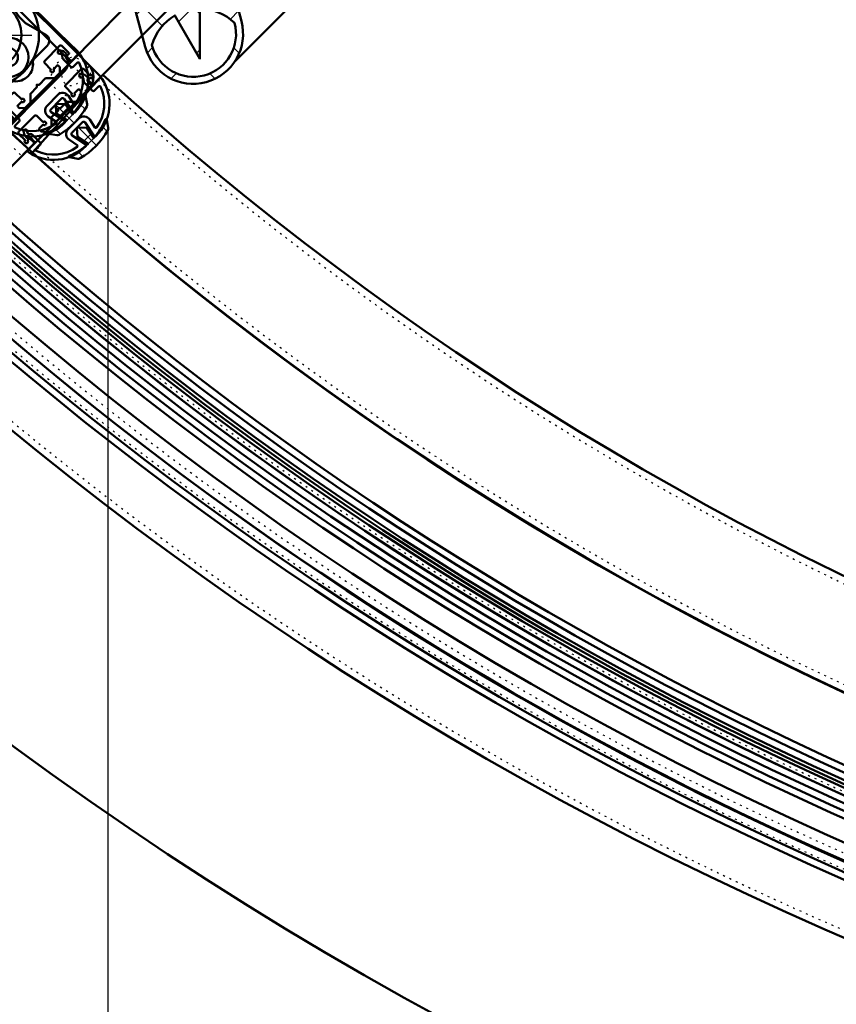
# Model space of a CAD drawing. Extents: x 6761 to 10961, y -1082 to 1888.
# Drawn here: x 8114 to 8348, y -395 to -113 of the extents above; entities that cross this region are included whole.
import ezdxf

# ---------------------------------------------------------------- set-up
doc = ezdxf.new("R2010")
doc.units = 0
doc.header["$MEASUREMENT"] = 0
doc.linetypes.add('DOT', pattern=[2, 0.5, -1.5])
doc.linetypes.add('STRICHPUNKT2', pattern=[18.5, 10, -4, 0.5, -4])
doc.layers.get('0').update_dxf_attribs({"linetype": 'CONTINUOUS'})
for name, color, linetype in [('3', 7, 'CONTINUOUS'), ('APPLE', 7, 'CONTINUOUS'), ('DIM49', 4, 'CONTINUOUS'), ('HATCH', 3, 'CONTINUOUS'), ('LC-000', 7, 'CONTINUOUS'), ('LE_RED', 1, 'CONTINUOUS')]:
    doc.layers.add(name, color=color, linetype=linetype)
doc.layers.add('LE_NORM', color=7, linetype='CONTINUOUS', lineweight=50)

# ---------------------------------------------------------------- blocks, each defined once
blk = doc.blocks.new('A-7028340_00002', base_point=(7748.2724065, 537.80068168))
at = {"layer": 'LC-000', "color": 1, "linetype": 'DOT'}
for radius, start, end in [(992, -179.711209566, -0.288790434), (976, -179.706475255, -0.293524745)]:
    blk.add_arc((8742.2724065, 537.80068168), radius, start, end, dxfattribs=at)
at = {"layer": 'LE_NORM'}
blk.add_lwpolyline([(7748.2724065, 537.80068168, 1), (9736.2724065, 537.80068168), (9716.2724065, 537.80068168, -1), (7768.2724065, 537.80068168), (7748.2724065, 537.80068168)], format="xyb", dxfattribs=at)
blk = doc.blocks.new('A-7033610_00003', base_point=(7788.27240788, 537.85213955))
at = {"layer": 'LC-000', "color": 1, "linetype": 'DOT'}
for radius in [972, 956]:
    blk.add_arc((8742.2724065, 537.80068168), radius, 179.996909519, 0.003090481, dxfattribs=at)
at = {"layer": 'LE_NORM'}
blk.add_lwpolyline([(7788.27240788, 537.85213955, 1.000053941), (9696.27240511, 537.85213955), (9716.27240508, 537.85321833, -1.000053941), (7768.27240791, 537.85321833), (7788.27240788, 537.85213955)], format="xyb", dxfattribs=at)
blk = doc.blocks.new('KHDLOCH_00005', base_point=(8091.46301505, -117.61014073))
at = {"layer": 'LC-000', "color": 1, "linetype": 'STRICHPUNKT2'}
for p, q in [((8104.46301505, -130.61014073), (8104.46301505, -104.61014073)), ((8091.46301505, -117.61014073), (8117.46301505, -117.61014073))]:
    blk.add_line(p, q, dxfattribs=at)
at = {"layer": 'LE_NORM', "color": 5}
blk.add_circle((8104.46301505, -117.61014073), 10, dxfattribs=at)
at = {"layer": 'LE_NORM'}
blk.add_point((8104.46301505, -117.61014073), dxfattribs=at)
blk = doc.blocks.new('A-7145100_00006', base_point=(8104.46301505, -114.31014073))
at = {"layer": 'APPLE', "color": 1, "linetype": 'DOT'}
blk.add_circle((8104.46301505, -117.61014073), 3.3, dxfattribs=at)
at = {"layer": 'LE_NORM'}
for radius in [15, 6.8]:
    blk.add_circle((8104.46301505, -117.61014073), radius, dxfattribs=at)
blk = doc.blocks.new('A-7141230_00007', base_point=(8092.28934833, -154.80130904))
at = {"layer": 'LE_NORM'}
blk.add_lwpolyline([(8092.28934833, -154.80130904), (8067.40806474, -130.18534177, -0.414212855), (8067.37000147, -123.11423294), (8118.35972593, -71.57492998, -1), (8150.34963278, -103.22371919), (8099.35991679, -154.76301359, -0.414180787), (8092.28934833, -154.80130904)], format="xyb", dxfattribs=at)
at = {"layer": 'LE_NORM', "color": 1}
for points in [[(8102.33035999, -115.50021598, -2.414239127), (8102.35312239, -119.7428538, 1), (8106.57293979, -115.47748567, 0.414213562), (8102.33035999, -115.50021598)], [(8106.57297187, -115.47754369, -1), (8102.3530903, -119.74279578, 1), (8106.57293979, -115.47748567, 0.414209176), (8102.33039208, -115.500274, -0.414213562), (8106.57297187, -115.47754369)]]:
    blk.add_lwpolyline(points, format="xyb", dxfattribs=at)
at = {"layer": 'LE_NORM'}
for centre, radius in [((8098.06428558, -111.27961912), 5.6), ((8098.06431767, -111.27967713), 2.6), ((8104.46301505, -117.61014073), 2.3865), ((8110.86174451, -123.94066234), 5.6), ((8110.86177659, -123.94072035), 2.6)]:
    blk.add_circle(centre, radius, dxfattribs=at)
blk = doc.blocks.new('A-7117600_00008', base_point=(8072.57212553, -104.3463369))
at = {"layer": 'LE_NORM'}
for points in [[(8072.57212553, -104.3463369), (8074.95359711, -106.70241302, -0.414214329), (8074.95473379, -106.91454228), (8074.70857667, -107.16335297), (8076.36960918, -108.11051483, -0.065542664), (8076.40080181, -108.13418592), (8078.93456308, -110.64092824), (8085.36808999, -117.00585171, 0.414213477), (8086.07518651, -117.00206163), (8090.11919812, -112.91446116, 0.414213563), (8090.11540723, -112.20736454, -0.414212899), (8090.11161687, -111.50026872), (8098.19964052, -103.32506951, -0.414213849), (8098.90673749, -103.32127948, 0.414213655), (8099.61383422, -103.31748842), (8103.65784561, -99.22988893, 0.414213464), (8103.65405553, -98.52279242), (8097.22052858, -92.15787004), (8094.68676682, -89.65112691, -0.065544494), (8094.66276258, -89.62018855), (8093.69784812, -87.96940692), (8093.45169139, -88.21821733, -0.414214328), (8093.23956212, -88.21935401), (8090.85809142, -85.86327783, -0.414213706), (8090.85430127, -85.15618103), (8091.55760788, -84.44529455, -0.414212896), (8092.2647037, -84.44150419), (8125.08421815, -116.91104895), (8130.65259541, -122.42004796, -0.414213705), (8130.65638556, -123.12714476), (8129.07394594, -124.72664016, -0.414212898), (8128.36685012, -124.73043052), (8127.65596266, -124.0271237, -0.41421288), (8127.65217229, -123.32002788), (8128.03899159, -122.92903996, 0.41421496), (8128.0374751, -122.64620064), (8126.04699159, -120.67694301, 0.414213444), (8125.33989508, -120.68073309), (8121.12005738, -124.94605484, 0.41421347), (8121.12384746, -125.65315135), (8122.90106422, -127.41141734, 2.414212734), (8123.60816101, -127.40762719), (8124.69828619, -126.30575239, -0.414212167), (8124.98112424, -126.30423659), (8125.40765621, -126.72621979), (8125.41675331, -128.4232521), (8123.90464462, -129.95165828), (8121.35909616, -129.96530393), (8119.5305005, -131.81360944), (8118.82340381, -131.81739941), (8118.82719379, -132.52449609), (8116.99859693, -134.37280236), (8117.01224183, -136.91834963), (8115.50013389, -138.44675699), (8113.8031018, -138.45585312), (8113.37656944, -138.03386924, -0.414212088), (8113.37505365, -137.7510312), (8114.46517833, -136.64915689, 2.414212727), (8114.46138818, -135.94206009), (8112.68417115, -134.18379417, 0.414214278), (8111.97707366, -134.18758403), (8107.75723597, -138.45290578, 0.414213471), (8107.76102605, -139.16000229), (8109.75150976, -141.12926034, 0.414212995), (8110.0343481, -141.12774364), (8110.42116676, -140.73675627, -0.414213564), (8111.12826339, -140.73296601), (8111.83915026, -141.43627175, -0.414213579), (8111.84294052, -142.14336837), (8110.26050078, -143.74286395, -0.414213706), (8109.55340399, -143.7466541), (8071.16551325, -105.76811054, -0.414213705), (8071.1617231, -105.06101374), (8071.86502873, -104.35012704, -0.414213566), (8072.57212553, -104.3463369)], [(8092.25564892, -115.73147776, -0.414213394), (8093.66984176, -115.72389628), (8095.09161542, -117.13050993, 0.414213562), (8096.50580866, -117.12292879), (8099.17843047, -114.42150124, 0.41421279), (8099.1761559, -113.99724383), (8099.16311311, -113.98433905, 0.275520151), (8098.86479558, -113.91059619, -3.954236987), (8100.70366678, -112.05190524, 0.275520019), (8100.78060406, -112.3494148), (8100.79364706, -112.3623186, 0.414212752), (8101.21790447, -112.36004403), (8103.89052571, -109.65861669, 0.414213473), (8103.88294555, -108.24442367), (8102.46117139, -106.83781121, -0.414213706), (8102.4535911, -105.42361762), (8104.50863292, -103.34642588, -0.466307703), (8107.56253842, -103.5971205), (8113.75724203, -112.34391089, 0.043660949), (8113.98276114, -112.60976637), (8115.40453537, -114.01637926, 0.065543378), (8115.82044633, -114.33199099), (8121.40957891, -117.51905603, -0.493145346), (8121.840651, -120.66305464), (8118.03699326, -124.50771031, 0.224917541), (8117.75337771, -125.31573028, -0.473803515), (8112.31063659, -130.81713497, 0.224917328), (8111.50570417, -131.10939613), (8107.70204567, -134.95405249, -0.493145569), (8104.55360576, -134.55670881), (8101.30680738, -129.00206365, 0.065543458), (8100.98675416, -128.58955997), (8099.56498094, -127.18294732, 0.043660996), (8099.29672248, -126.96029137), (8090.48402592, -120.85971088, -0.466307587), (8090.2006071, -117.80866887), (8092.25564892, -115.73147776)]]:
    blk.add_lwpolyline(points, format="xyb", dxfattribs=at)
for centre, start, end in [((8123.97500424, -129.87912338), 45.284949, 45.301408), ((8116.94214965, -136.98778125), -134.687168, -134.670709)]:
    blk.add_arc(centre, 8.5, start, end, dxfattribs=at)
blk = doc.blocks.new('AUSN_00010', base_point=(8080.32353204, -105.67874065))
at = {"layer": 'LE_NORM'}
blk.add_lwpolyline([(8080.32353204, -105.67874065), (8083.49232753, -102.47770428, 0.414213562), (8083.48516958, -101.06350883), (8082.41915382, -100.00823, 0.414213562), (8081.00495838, -100.01538795), (8077.83616289, -103.21642433, 0.414213562), (8077.84332084, -104.63061977), (8078.90933659, -105.6858986, 0.414213559), (8080.32353204, -105.67874065)], format="xyb", dxfattribs=at)
blk = doc.blocks.new('AUSN_00011', base_point=(8082.81090048, -108.14105628))
at = {"layer": 'LE_NORM'}
blk.add_lwpolyline([(8082.81090048, -108.14105628), (8085.97969597, -104.9400199, -0.414213567), (8087.39389142, -104.93286196), (8088.45990646, -105.98814008, -0.414213566), (8088.46706441, -107.40233553), (8085.29826892, -110.6033719, -0.414213562), (8083.88407348, -110.61052985), (8082.81805843, -109.55525173, -0.414213562), (8082.81090048, -108.14105628)], format="xyb", dxfattribs=at)
blk = doc.blocks.new('A-7115530_00009', base_point=(8090.94543674, -89.37726589))
at = {"layer": 'LE_NORM', "color": 5}
blk.add_line((8098.86785549, -97.06461213), (8091.73187641, -104.07016726), dxfattribs=at)
at = {"layer": 'LE_NORM'}
blk.add_lwpolyline([(8090.94543674, -89.37726589, 0.027092898), (8091.03530117, -88.51560243, -1), (8091.23259019, -88.49797601, 0.141560565), (8091.9091198, -89.70970323), (8092.99667262, -90.78630219, -0.196261588), (8093.58940217, -92.17712439, 1), (8093.78814326, -92.19134096, 0.027092902), (8093.87800796, -91.32967743, -1), (8094.07529676, -91.31205164, 0.13005984), (8094.68260668, -92.4552555), (8099.73438948, -97.45615666, -2.8058837), (8099.80114104, -98.08507974), (8098.67551104, -99.22216245, 1), (8097.97199229, -99.93283915), (8095.15791729, -102.77554594, 1), (8094.45439854, -103.48622264), (8092.76595354, -105.19184671, -0.904069568), (8091.99210422, -104.56650258), (8087.36487972, -99.98588355, 0.141560537), (8086.14636636, -99.32165494, -1), (8086.16199447, -99.12419666, 0.027092903), (8087.0227043, -99.02561504, 1), (8087.00647663, -98.82702767, -0.19626157), (8085.60972574, -98.24840752), (8084.52217293, -97.17180855, 0.141560565), (8083.30365946, -96.5075796, -1), (8083.31928787, -96.31012226, 0.027092897), (8084.17999751, -96.21154004, 1), (8084.16376984, -96.01295267, -0.19626157), (8082.76701895, -95.43433252), (8082.33246076, -95.0041512, -0.145220245), (8081.37432491, -93.25874904, 0.648099797), (8081.01700964, -93.1836691, -0.027724484), (8072.6219555, -103.49615653, 0.042382311), (8071.59247309, -104.83924446, 1), (8071.94274714, -105.03037463, -0.045204532), (8072.3014504, -104.40401716, -0.464898047), (8072.60603359, -104.37652705), (8075.18255784, -106.92710051, 0.077828056), (8075.68444555, -107.28919991, -0.622069304), (8075.68020195, -107.6479824), (8074.9409733, -108.00142614, 1), (8075.09021655, -108.37168979, -0.282324401), (8077.12698431, -108.84860924), (8078.15359589, -109.86488077, 0.1496165), (8079.708547, -110.68095149, -0.885416488), (8079.67637042, -111.17622755, 0.158594912), (8078.52298473, -111.62503649, 0.821514262), (8078.61537241, -111.79811841, -0.275489756), (8080.60379239, -112.29039884), (8084.26335097, -115.91309829, 0.41421356), (8084.9704487, -115.90951932), (8086.3774862, -114.48816593, 0.41421359), (8086.37390722, -113.7810682), (8086.16070421, -113.57001258, -0.414213562), (8086.15927262, -113.28717349), (8099.59648075, -99.71324857, -0.414213562), (8099.87931984, -99.71181698), (8100.09252285, -99.9228726, 0.41421357), (8100.79962057, -99.91929363), (8102.20665807, -98.49794023, 0.414213562), (8102.2030791, -97.79084251), (8098.54352051, -94.16814306, -0.275489819), (8098.03113736, -92.18480769, 0.821505841), (8097.85712968, -92.09417686, 0.158594883), (8097.42001875, -93.25204625, -0.885413909), (8096.92509404, -93.28923549, 0.149616527), (8096.09332401, -91.74262498), (8095.06671244, -90.72635345, -0.282324338), (8094.56920049, -88.694518, 1), (8094.19744491, -88.54902865), (8093.85150159, -89.29179795, -0.622065661), (8093.49278138, -89.2996736, 0.077828087), (8093.12561994, -88.80147683), (8090.54909569, -86.25090337, -0.464897702), (8090.57350104, -85.94605764, -0.04520455), (8091.19619555, -85.58103205, 1), (8091.02452093, -85.21974824, -0.06720724), (8087.96922282, -86.20894661, 0.824995876), (8087.96439551, -86.60162761, -0.145220266), (8089.71940764, -87.54204588), (8090.15396583, -87.97222719, -0.196261588), (8090.74669538, -89.36304939, 0.916873297), (8090.94543674, -89.37726589)], format="xyb", dxfattribs=at)
for name, p in [('AUSN_00010', (8080.32353204, -105.67874065)), ('AUSN_00011', (8082.81090048, -108.14105628))]:
    blk.add_blockref(name, p)
blk = doc.blocks.new('*X10', base_point=(8126.99801007, -137.33257784))
at = {"layer": 'HATCH'}
for p, q in [((8124.28592997, -137.51603471), (8129.52615964, -142.7562659)), ((8132.64833442, -138.80737274), (8131.19049845, -137.34953635)), ((8125.43142524, -140.64667232), (8127.7073914, -138.37070606)), ((8125.57300843, -145.87418237), (8124.11470843, -144.41588195))]:
    blk.add_line(p, q, dxfattribs=at)
blk = doc.blocks.new('A-7119420_00013', base_point=(8126.99801007, -137.33257784))
at = {"layer": 'LE_NORM'}
blk.add_lwpolyline([(8126.99801007, -137.33257784), (8124.27312159, -137.25946219), (8124.4090349, -139.98202411), (8127.45898179, -141.96477146, -0.082038807), (8122.10623171, -145.43302379, 0.747222816), (8122.15362287, -145.813684), (8124.55299198, -146.20949864, 0.175619342), (8125.22292355, -146.08468277, 0.133251554), (8133.11775192, -138.00717536, 0.175624373), (8133.22720922, -137.33454514), (8132.77659094, -134.94495267, 0.74721402), (8132.39494745, -134.90628317, -0.082028152), (8129.05054704, -140.3363171), (8126.99801007, -137.33257784)], format="xyb", dxfattribs=at)
at = {"layer": 'HATCH'}
blk.add_blockref('*X10', (8126.99801007, -137.33257784), dxfattribs=at)
blk = doc.blocks.new('A-7117590_00012', base_point=(8121.79060145, -137.78234288))
at = {"layer": 'LE_NORM'}
blk.add_lwpolyline([(8121.79060145, -137.78234288, 0.473314652), (8122.11170655, -140.85912454), (8124.33783537, -142.3237565, -0.521654648), (8124.35086924, -142.81566307, -0.27400774), (8112.68622434, -143.99496368, -0.519564696), (8112.59914461, -143.51180047), (8113.78737047, -142.31077036, 0.414284323), (8113.78349518, -141.60358878), (8111.51618337, -139.36153268, 0.163530411), (8111.34455384, -139.27743622), (8110.39703108, -139.15219577, -0.301322444), (8110.14710737, -138.93442688), (8109.92911571, -138.14277279, 0.393894525), (8109.58062282, -137.9283279), (8109.18771247, -138.00749813, 0.434200265), (8108.95756794, -138.38061984), (8109.27749568, -139.55213734, 0.131848059), (8109.35594848, -139.68641258), (8109.98924945, -140.31271304, 0.255802203), (8110.26622069, -140.39205045), (8110.81439727, -140.26838052, -0.255802193), (8111.09136851, -140.34771794), (8112.15585571, -141.40043829, -0.414271316), (8112.15817202, -141.82473787), (8110.32918334, -143.67344092, 0.474432267), (8110.41107763, -144.44362816, 0.359253737), (8126.85518998, -142.61253612, 0.470370112), (8126.80481174, -142.1531036), (8122.9370822, -139.60662503, -0.473314651), (8122.85680592, -138.83742961), (8125.8845898, -135.77774113, -0.473290683), (8126.65456251, -135.84991799), (8129.24130522, -139.68989376, 0.47036119), (8129.70123786, -139.73542387, 0.359288611), (8131.35817064, -123.27160593, 0.474440618), (8130.58714505, -123.19793155), (8128.75796136, -125.04668551, -0.414329741), (8128.33361872, -125.04885927), (8127.26436527, -123.99008494, -0.255826092), (8127.18213471, -123.71393419), (8127.30008323, -123.16458617, 0.255826092), (8127.21785267, -122.88843543), (8126.58511852, -122.26190233, 0.132878488), (8126.44885215, -122.18455583), (8125.28098292, -121.88379151, 0.432997262), (8124.91147021, -122.11813982), (8124.83642166, -122.51186405, 0.395676175), (8125.05629737, -122.85855685), (8125.8395062, -123.0602586, -0.303018592), (8126.06167475, -123.30836811), (8126.19677854, -124.25444419, 0.163543642), (8126.28267155, -124.42519813), (8128.5539318, -126.67439253, 0.414342756), (8129.2611853, -126.6707842), (8130.44972315, -125.46952686, -0.519574753), (8130.93379298, -125.55144941, -0.274041253), (8129.87794441, -137.22915475, -0.52164346), (8129.38593379, -137.22130763), (8127.89827614, -135.01136185, 0.473290685), (8124.81838533, -134.72265439), (8121.79060145, -137.78234288)], format="xyb", dxfattribs=at)
for centre, start, end in [((8123.97433495, -129.88035512), 45.283829235, 45.30028800000001), ((8116.94134148, -136.988875), -134.688287998, -134.671829233)]:
    blk.add_arc(centre, 8.5, start, end, dxfattribs=at)
at = {"layer": 'LE_RED'}
blk.add_line((8126.85518998, -142.61253612), (8129.70123786, -139.73542387), dxfattribs=at)
blk.add_blockref('A-7119420_00013', (8126.99801007, -137.33257784))
blk = doc.blocks.new('A-7121070_00014', base_point=(8104.46301505, -117.61014073))
at = {"layer": 'LE_NORM'}
blk.add_lwpolyline([(8102.15361397, -117.61014073), (8103.30831451, -115.61014073), (8105.61771559, -115.61014073), (8106.77241612, -117.61014073), (8105.61771559, -119.61014073), (8103.30831451, -119.61014073), (8102.15361397, -117.61014073)], dxfattribs=at)
blk.add_circle((8104.46301505, -117.61014073), 6, dxfattribs=at)
blk.add_point((8104.46301505, -117.61014073), dxfattribs=at)
blk = doc.blocks.new('DURCHGANGSPROFIL_SENK_00004')
for name, p in [('A-7141230_00007', (8092.28934833, -154.80130904)), ('A-7117600_00008', (8072.57212553, -104.3463369)), ('A-7115530_00009', (8090.94543674, -89.37726589)), ('A-7145100_00006', (8104.46301505, -114.31014073)), ('KHDLOCH_00005', (8091.46301505, -117.61014073)), ('A-7121070_00014', (8104.46301505, -117.61014073)), ('A-7117590_00012', (8121.79060145, -137.78234288))]:
    blk.add_blockref(name, p)
blk = doc.blocks.new('A-7114970_00030', base_point=(8092.6557319, -159.48489546))
at = {"layer": 'LE_NORM', "color": 5}
blk.add_lwpolyline([(8092.6557319, -159.48489546, 0.175619267), (8690.23063112, -413.77729916), (8689.68454744, -423.76237766, -0.175619267), (8085.83918757, -166.80163814), (8092.6557319, -159.48489546)], format="xyb", dxfattribs=at)
for radius in [957, 955, 961, 959]:
    blk.add_arc((8742.2724065, 537.80068168), radius, -132.973061934, -93.13038620999998, dxfattribs=at)
blk = doc.blocks.new('AUSSENKANTEN_00029', base_point=(8105.75594025, -166.07983957))
at = {"layer": 'LE_NORM'}
blk.add_lwpolyline([(8105.75594025, -166.07983957), (8085.63423953, -188.33106785, 0.167955574), (8674.21471837, -438.83085124), (8676.30024507, -408.90342939, -0.167955574), (8105.75594025, -166.07983957)], format="xyb", dxfattribs=at)
for radius in [951, 977]:
    blk.add_arc((8742.2724065, 537.80068168), radius, -132.122918452, -93.986277757, dxfattribs=at)
blk.add_blockref('A-7114970_00030', (8092.6557319, -159.48489546))
blk = doc.blocks.new('NACHTVERSCHLUSSFLÜGEL_00015')
blk.add_blockref('AUSSENKANTEN_00029', (8105.75594025, -166.07983957))
blk = doc.blocks.new('EDELSTAHLSCHWELLE_00069', base_point=(8677.32034711, -429.01999972))
at = {"layer": 'LE_NORM', "color": 2}
blk.add_lwpolyline([(8677.32034711, -429.01999972, 0.033552725), (8807.22446588, -429.01999972), (8807.22446588, -416.99261008, 0.18131757), (9418.97359609, -138.90050792), (9399.881713, -119.80862482, -0.414213562), (8084.66309999, -119.80862482), (8065.5712169, -138.90050792, 0.18131757), (8677.32034711, -416.99261008), (8677.32034711, -429.01999972)], format="xyb", dxfattribs=at)
blk = doc.blocks.new('EDELSTAHLSCHWELLE_00070', base_point=(7989.20368453, -215.26804028))
at = {"layer": 'LE_NORM', "color": 2}
blk.add_lwpolyline([(7989.20368453, -215.26804028, 0.414213562), (9495.34112846, -215.26804028), (9427.45887747, -147.38578929, -0.414213562), (8057.08593553, -147.38578929), (7989.20368453, -215.26804028)], format="xyb", dxfattribs=at)
blk = doc.blocks.new('SCHWELLE_00068')
for name, p in [('EDELSTAHLSCHWELLE_00069', (8677.32034711, -429.01999972)), ('EDELSTAHLSCHWELLE_00070', (7989.20368453, -215.26804028))]:
    blk.add_blockref(name, p)
blk = doc.blocks.new('NACHTVERSCHLUSS_00001')
for name, p in [('SCHWELLE_00068', (0, 0)), ('A-7028340_00002', (7748.2724065, 537.80068168)), ('A-7033610_00003', (7788.27240788, 537.85213955)), ('DURCHGANGSPROFIL_SENK_00004', (0, 0)), ('NACHTVERSCHLUSSFLÜGEL_00015', (0, 0))]:
    blk.add_blockref(name, p)
blk = doc.blocks.new('A-7028410_00125', base_point=(9346.79400032, -128.94787858))
at = {"layer": 'LC-000', "color": 1, "linetype": 'DOT'}
for radius in [902, 928]:
    blk.add_arc((8742.2724065, 537.80068168), radius, -132.197685214, -47.802314786, dxfattribs=at)
at = {"layer": 'LE_NORM'}
blk.add_lwpolyline([(9346.79400032, -128.94787858), (9366.94472011, -151.17283058, -0.385844678), (8117.60009288, -151.17283058), (8137.75081267, -128.94787858, 0.385844678), (9346.79400032, -128.94787858)], format="xyb", dxfattribs=at)
blk = doc.blocks.new('LDB_00124')
blk.add_blockref('A-7028410_00125', (9346.79400032, -128.94787858))
blk = doc.blocks.new('A-7142340_00184', base_point=(8038.77094567, -103.79861592))
at = {"layer": 'LE_NORM'}
blk.add_lwpolyline([(8150.42532539, -78.79553391), (8152.54664574, -76.67421357, -1), (8153.25375252, -75.96710679), (8153.8356992, -75.38516011, -0.493145424), (8156.98196357, -75.79937366), (8159.41194417, -80.00822353, 0.339454258), (8160.53678862, -80.47414936), (8163.36414965, -79.71656025, -0.414213562), (8163.97652208, -80.07011364), (8164.52004208, -82.09855788, 0.414213585), (8165.13241452, -82.45211127), (8165.61883, -82.32177663, -0.267949192), (8166.10179292, -82.45118616), (8167.32653779, -83.67593103, -0.577350228), (8167.10239392, -84.51244733), (8161.43279591, -86.03161153, 0.414213562), (8161.07924252, -86.64398397), (8161.33806157, -87.6099098, 0.414213562), (8161.950434, -87.96346319), (8170.12958092, -85.77186738, 0.577350269), (8170.57786866, -84.09883477), (8169.72934052, -83.25030663, -0.414213562), (8169.72934052, -82.54319985), (8170.15360459, -82.11893578), (8170.15360459, -81.411829), (8168.73939103, -79.99761544, 0.414213563), (8168.03228424, -79.99761544), (8167.60802018, -80.42187951, -0.414213542), (8166.90091339, -80.42187951), (8164.16837049, -77.68933661, 0.267949186), (8163.68540758, -77.55992709), (8161.50151244, -78.14510003, -0.339454258), (8160.37666799, -77.6791742), (8157.5265033, -72.74254415, -0.339454253), (8157.68542193, -71.53543737), (8159.61771355, -69.60314576, -1), (8160.32482033, -68.89603898), (8161.73903389, -67.48182541, -1), (8162.44614067, -66.77471863), (8163.86035424, -65.36050507, -1), (8164.56746102, -64.65339829), (8165.98167458, -63.23918473, -1), (8166.68878136, -62.53207795), (8167.76628547, -61.45457383, -0.488364593), (8168.5489474, -61.55148376, 0.037322507), (8168.85799411, -61.99026987, 0.523716998), (8170.49639027, -61.85509792), (8170.81531658, -61.30270135, 0.395867719), (8170.75282453, -61.03614018, -3.042690403), (8172.64894959, -60.94423531, 0.368117353), (8172.60204712, -61.19930837), (8172.89455539, -61.70594756, 0.54693739), (8174.57675462, -61.783754, 0.051342601), (8174.93894533, -61.14144458, -0.528691627), (8175.75088991, -60.98758477), (8181.04304902, -66.27974389, -0.414213562), (8181.04304902, -66.98685067), (8180.61878495, -67.41111474, 0.414213562), (8180.61878495, -68.11822152), (8182.03299851, -69.53243508), (8182.74010529, -69.53243508), (8183.16436936, -69.10817101, -0.414213562), (8183.87147614, -69.10817101), (8185.07355767, -70.31025254, 0.414213562), (8185.78066445, -70.31025254), (8186.48777123, -69.60314576, 0.414213562), (8186.48777123, -68.89603898), (8172.34563561, -54.75390335, 0.414213564), (8170.93142205, -54.75390335), (8140.52583046, -85.15949494, 0.414213562), (8140.52583046, -90.81634919), (8142.39513338, -92.68565211, 0.267949192), (8143.3610592, -92.94447115), (8150.35932408, -91.06929173, 0.414213588), (8150.71287748, -90.45691929), (8150.45405843, -89.49099346, 0.414213562), (8149.841686, -89.13744007), (8146.4609456, -90.04330673, -0.414213534), (8145.84857317, -89.68975334), (8145.58011863, -88.68786736, 0.267949192), (8145.43869727, -88.546446), (8145.08215823, -88.45091165, 0.381966065), (8144.844157, -88.57118852, -3.043363718), (8144.35291509, -86.7378488, 0.38196605), (8144.61916864, -86.723011), (8144.88017334, -86.4620063, 0.26794911), (8144.93193715, -86.26882113), (8144.65800556, -85.24649454, -0.414213563), (8145.01155895, -84.63412211), (8147.19388083, -84.04937072, 0.577350269), (8147.64216856, -82.37633811), (8147.59689827, -82.33106782, -0.414213562), (8147.59689827, -81.62396104), (8149.71821861, -79.50264069, -1), (8150.42532539, -78.79553391)], format="xyb", dxfattribs=at)
blk = doc.blocks.new('*X24', base_point=(8161.46747109, -88.09287271))
at = {"layer": 'HATCH'}
for p, q in [((8162.24559076, -80.0162772), (8162.82261452, -80.59330113)), ((8145.85154428, -84.87121256), (8146.48287178, -84.23988502)), ((8163.12881926, -81.73607275), (8147.98229775, -96.88259492)), ((8161.37989555, -93.29271941), (8151.09204098, -83.00486186)), ((8168.45096336, -86.2216516), (8170.60078994, -88.37147881)), ((8167.30081355, -91.70621421), (8170.60813536, -88.39889226)), ((8146.14386379, -92.19882091), (8150.22634576, -96.28130407)), ((8147.61538436, -97.24950833), (8144.34939807, -100.51549476)), ((8173.5967203, -99.55244312), (8170.33073401, -102.81842956)), ((8175.77717214, -107.69000018), (8170.12031729, -102.03314369)), ((8154.75410044, -114.95119774), (8145.82484574, -106.02194044)), ((8166.82034065, -106.32882306), (8159.38044359, -113.76872045)), ((8147.33798301, -111.66904562), (8150.60396931, -108.40305918)), ((8161.65729528, -107.7122569), (8165.48762969, -111.54259242)), ((8174.22237998, -113.06891934), (8176.58530524, -110.70599398)), ((8151.97807845, -121.17108592), (8150.42436422, -122.72480021)), ((8164.55682452, -122.73447522), (8165.48762969, -121.80367001)), ((8175.18911428, -121.24407982), (8176.73880262, -122.79376862)), ((8157.24704137, -130.04425869), (8158.75265606, -128.53864394)), ((8169.87946777, -130.07656945), (8168.37075631, -128.56785755))]:
    blk.add_line(p, q, dxfattribs=at)
blk = doc.blocks.new('IK_00186', base_point=(8160.79503948, -93.44943112))
at = {"layer": 'LE_NORM'}
blk.add_lwpolyline([(8160.79503948, -93.44943112, 0.577350269), (8154.10290905, -95.24258206), (8147.54823455, -96.9989018), (8151.17170118, -110.52186337), (8170.97318062, -105.21607295), (8167.34971399, -91.69311138), (8160.79503948, -93.44943112)], format="xyb", dxfattribs=at)
blk = doc.blocks.new('IK_00187', base_point=(8175.42851796, -114.11621166))
at = {"layer": 'LE_NORM'}
blk.add_lwpolyline([(8175.42851796, -114.11621166, -0.414213562), (8166.76645989, -129.11933634, -0.414213562), (8151.76333522, -120.45727827, -0.195184302), (8158.35524436, -111.9930233), (8165.48762969, -124.34667706), (8165.48762969, -110.08190641, -0.195184302), (8175.42851796, -114.11621166)], format="xyb", dxfattribs=at)
blk = doc.blocks.new('A-7127280_00185', base_point=(8161.46747109, -88.09287271))
at = {"layer": 'LE_NORM'}
blk.add_lwpolyline([(8161.46747109, -88.09287271), (8169.91932207, -85.82820607), (8177.36036961, -113.59857357, -0.414213562), (8167.28409798, -131.05118799, -0.414213562), (8149.83148356, -120.97491636), (8142.39043602, -93.20454885), (8150.842287, -90.93988221), (8150.32464891, -89.00803056), (8147.18538997, -89.84919245), (8145.73600332, -84.44000783), (8162.63970528, -79.91067453), (8164.08909193, -85.31985916), (8160.949833, -86.16102106), (8161.46747109, -88.09287271)], format="xyb", dxfattribs=at)
for name, p in [('IK_00186', (8160.79503948, -93.44943112)), ('IK_00187', (8175.42851796, -114.11621166))]:
    blk.add_blockref(name, p)
at = {"layer": 'HATCH'}
blk.add_blockref('*X24', (8161.46747109, -88.09287271), dxfattribs=at)
blk = doc.blocks.new('A-7120380_00188', base_point=(8180.56184708, -72.70064278))
at = {"layer": 'LE_NORM'}
blk.add_lwpolyline([(8180.56184708, -72.70064278, 0.368919477), (8180.66375729, -71.40575075), (8177.29754487, -66.77255684, -0.755614331), (8177.76613046, -65.93241574), (8180.16813172, -66.50026296, -0.587278127), (8180.40665292, -67.34040406, 0.414213562), (8180.40665292, -68.04751084), (8182.03299851, -69.67385644, 0.414213603), (8182.59868394, -69.67385644), (8183.02294801, -69.24959237, -0.674508571), (8183.87642524, -69.61187196), (8183.83521404, -71.97286024), (8172.59402975, -83.21404453), (8170.23304147, -83.25525574, -0.674508517), (8169.87076188, -82.4017785), (8170.29502594, -81.97751443, 0.414213593), (8170.29502594, -81.411829), (8168.66868035, -79.78548341, 0.414213562), (8167.96157357, -79.78548341, -0.587278077), (8167.12143247, -79.54696221), (8166.55358525, -77.14496095, -0.755614286), (8167.39372634, -76.67637537), (8172.02692026, -80.04258779, 0.36891948), (8173.32181229, -79.94067757), (8180.56184708, -72.70064278)], format="xyb", dxfattribs=at)
blk = doc.blocks.new('SENKRECHTE ABSICHERUNG_00183')
for name, p in [('A-7142340_00184', (8038.77094567, -103.79861592)), ('A-7120380_00188', (8180.56184708, -72.70064278)), ('A-7127280_00185', (8161.46747109, -88.09287271))]:
    blk.add_blockref(name, p)
blk = doc.blocks.new('FERSENSCHUTZ_00189', base_point=(8175.46304242, -125.17560177))
at = {"layer": 'LE_NORM'}
blk.add_lwpolyline([(8175.46304242, -125.17560177), (8750.05077212, 449.41214438), (8718.62585263, 480.83706297), (8706.52237161, 480.83706297), (8140.52583037, -85.15949494, 0.414213558), (8140.52583041, -90.81634915), (8142.80338166, -93.0939004)], format="xyb", dxfattribs=at)
blk = doc.blocks.new('ABSICHERUNG_00182')
for name, p in [('FERSENSCHUTZ_00189', (8175.46304242, -125.17560177)), ('SENKRECHTE ABSICHERUNG_00183', (0, 0))]:
    blk.add_blockref(name, p)
blk = doc.blocks.new('A-9002100_00165')
blk.add_blockref('ABSICHERUNG_00182', (0, 0))
blk = doc.blocks.new('DREHKREUZ_00128')
blk.add_blockref('A-9002100_00165', (0, 0))
blk = doc.blocks.new('A-7141240_00247', base_point=(8101.7919689, -101.26470488))
at = {"layer": '3', "color": 1, "linetype": 'DOT'}
for p, q in [((8082.70139646, -120.35832176), (8114.52412872, -152.17614917)), ((8072.09583023, -133.79416803), (8101.08991738, -162.78378631))]:
    blk.add_line(p, q, dxfattribs=at)
for points in [[(8085.99795502, -134.61793496, 1), (8089.30642828, -138.62966834, 1), (8085.99795502, -134.61793496)], [(8096.60537417, -145.22371919, 1), (8099.91384743, -149.23545256, 1), (8096.60537417, -145.22371919)]]:
    blk.add_lwpolyline(points, format="xyb", dxfattribs=at)
at = {"layer": 'LE_NORM'}
for points in [[(8101.7919689, -101.26470488), (8073.50999543, -129.55118858)], [(8073.51024967, -136.62249614), (8098.26165988, -161.36956096)]]:
    blk.add_lwpolyline(points, dxfattribs=at)
for points in [[(8105.33218668, -161.36899976), (8133.61478259, -133.0825949, 0.414213562), (8133.61423761, -126.01152711), (8108.86311813, -101.26422252, 0.414214342), (8101.7919689, -101.26470488)], [(8073.50999543, -129.55118858, 0.414233424), (8073.51024967, -136.62249614)], [(8098.26165988, -161.36956096, 0.41421086), (8105.33218668, -161.36899976)]]:
    blk.add_lwpolyline(points, format="xyb", dxfattribs=at)
blk = doc.blocks.new('A-7141220_00248', base_point=(8124.77035111, -78.28428958))
at = {"layer": '3', "color": 1, "linetype": 'DOT'}
for points in [[(8085.88453379, -138.391732, 1), (8089.4197952, -134.85592562, 0.414213562), (8085.8842613, -134.85619811)], [(8096.49198009, -148.99748907, 1), (8100.0272415, -145.46168268, 0.414213562), (8096.49170761, -145.46195517)]]:
    blk.add_lwpolyline(points, format="xyb", dxfattribs=at)
for centre, radius in [((8105.32741271, -106.21682962), 5.6), ((8105.32744449, -106.21688779), 2.6), ((8081.2876967, -130.26037458), 5.6), ((8128.66379459, -129.54949514), 5.6), ((8081.28772849, -130.26043276), 2.6), ((8128.66382637, -129.54955332), 2.6), ((8087.65216449, -136.62382881), 2.0095), ((8098.2596108, -147.22958588), 2.0095), ((8104.62407858, -153.5930401), 5.6), ((8104.62411036, -153.59309828), 2.6)]:
    blk.add_circle(centre, radius, dxfattribs=at)
at = {"layer": 'LE_NORM'}
blk.add_lwpolyline([(8124.77035111, -78.28428958, -1), (8156.59269003, -110.10156075), (8105.33153088, -161.37088459, -0.414180787), (8098.26085879, -161.37184326), (8073.50990709, -136.62483318, -0.414212855), (8073.50918345, -129.55362193), (8124.77035111, -78.28428958)], format="xyb", dxfattribs=at)
blk = doc.blocks.new('A-7141280_00249', base_point=(8087.65216449, -136.62382881))
at = {"layer": 'LE_NORM'}
blk.add_lwpolyline([(8086.01904548, -134.99096151), (8088.24970955, -134.39307261), (8089.88282856, -136.02593991), (8089.2852835, -138.25669611), (8087.05461943, -138.85458502), (8085.42150042, -137.22171772), (8086.01904548, -134.99096151)], dxfattribs=at)
for radius in [4.25, 2.30940108]:
    blk.add_circle((8087.65216449, -136.62382881), radius, dxfattribs=at)
blk.add_point((8087.65216449, -136.62382881), dxfattribs=at)
blk = doc.blocks.new('A-7141280_00250', base_point=(8098.2596108, -147.22958588))
at = {"layer": 'LE_NORM'}
blk.add_lwpolyline([(8096.62649178, -145.59671858), (8098.85715585, -144.99882967), (8100.49027487, -146.63169697), (8099.89272981, -148.86245318), (8097.66206574, -149.46034208), (8096.02894673, -147.82747478), (8096.62649178, -145.59671858)], dxfattribs=at)
for radius in [4.25, 2.30940108]:
    blk.add_circle((8098.2596108, -147.22958588), radius, dxfattribs=at)
blk.add_point((8098.2596108, -147.22958588), dxfattribs=at)
blk = doc.blocks.new('VARIANTE Z2_00246')
for name, p in [('A-7141220_00248', (8124.77035111, -78.28428958)), ('A-7141240_00247', (8101.7919689, -101.26470488)), ('A-7141280_00249', (8087.65216449, -136.62382881)), ('A-7141280_00250', (8098.2596108, -147.22958588))]:
    blk.add_blockref(name, p)
blk = doc.blocks.new('VSG 16MM_00274', base_point=(9672.03527949, 516.80068168))
at = {"layer": 'LE_NORM', "color": 5}
blk.add_lwpolyline([(9672.03527949, 516.80068168, -0.977668636), (7812.5095335, 516.80068168), (9672.03527949, 516.80068168)], format="xyb", dxfattribs=at)
blk = doc.blocks.new('GLASDECKE_00240')
for name, p in [('VSG 16MM_00274', (9672.03527949, 516.80068168)), ('VARIANTE Z2_00246', (0, 0))]:
    blk.add_blockref(name, p)
blk = doc.blocks.new('*X32', base_point=(8133.05858219, -144.09083238))
at = {"layer": 'HATCH'}
for p, q in [((8138.42687149, -141.79336143), (8138.64969602, -141.5705369)), ((8135.92540463, -149.15551275), (8130.787488, -144.01759462)), ((8132.28825744, -147.93197575), (8134.29653532, -145.92369779)), ((8137.51309442, -143.67213415), (8138.97875172, -145.13779188)), ((8130.58948261, -150.89065801), (8132.04064072, -152.34181654))]:
    blk.add_line(p, q, dxfattribs=at)
blk = doc.blocks.new('A-7119420_00348', base_point=(8133.05858219, -144.09083238))
at = {"layer": 'LE_NORM'}
blk.add_lwpolyline([(8133.05858219, -144.09083238), (8130.33412919, -144.00297481), (8130.4553101, -146.72623223), (8133.49448471, -148.72545229, -0.082038807), (8128.12304802, -152.16469282, 0.747222816), (8128.16837893, -152.54560387), (8130.56557136, -152.95439449, 0.175619342), (8131.23616844, -152.83320512, 0.133251554), (8139.17458457, -144.79853085, 0.175624372), (8139.28767953, -144.1265027), (8138.84999671, -141.73450713, 0.74721355), (8138.46856804, -141.69377332, -0.082028152), (8135.09483741, -147.10563291), (8133.05858219, -144.09083238)], format="xyb", dxfattribs=at)
at = {"layer": 'HATCH'}
blk.add_blockref('*X32', (8133.05858219, -144.09083238), dxfattribs=at)
blk = doc.blocks.new('A-7117590_00347', base_point=(8127.84881634, -144.51241618))
at = {"layer": 'LE_NORM'}
blk.add_lwpolyline([(8127.84881634, -144.51241618, 0.473314652), (8128.15326983, -147.59089015), (8130.37144168, -149.06754512, -0.521654648), (8130.38181391, -149.55951502, -0.27400774), (8118.71095914, -150.67568687, -0.51956477), (8118.62649484, -150.19205959), (8119.82120148, -148.99747595, 0.414284323), (8119.82115244, -148.29028375), (8117.56600445, -146.03599319, 0.163530412), (8117.39483244, -145.95096936), (8116.44800115, -145.82060418, -0.301322444), (8116.19925934, -145.60148626), (8115.98555411, -144.80866432, 0.393894534), (8115.63822658, -144.59233705), (8115.24489363, -144.66938028, 0.434200265), (8115.01273369, -145.04125133), (8115.32631826, -146.21448265, 0.131848082), (8115.40404342, -146.34918039), (8116.03394652, -146.97889816, 0.255802194), (8116.31048446, -147.05973296), (8116.85932213, -146.93903075, -0.255802193), (8117.13586006, -147.01986555), (8118.19463594, -148.0783299, -0.414271316), (8118.19465654, -148.5026358), (8116.35569224, -150.34141606, 0.474432267), (8116.43341824, -151.11203511, 0.359253737), (8132.88719701, -149.36994065, 0.470370112), (8132.83930526, -148.91024228), (8128.98541004, -146.34287466, -0.473314651), (8128.90929667, -145.57325617), (8131.95359066, -142.52999427, -0.473290683), (8132.72316158, -142.60633601), (8135.28909026, -146.46025114, 0.47036119), (8135.74876983, -146.50826904, 0.359288611), (8137.49475576, -130.0536569, 0.474440608), (8136.72414007, -129.97581197), (8134.88498047, -131.81464208, -0.414329741), (8134.46063229, -131.81451991), (8133.39712298, -130.74997589, -0.255826092), (8133.31638774, -130.47338427), (8133.43730677, -129.92468246, 0.255826092), (8133.35657153, -129.64809084), (8132.72723649, -129.01814351, 0.132878488), (8132.5913906, -128.94006088), (8131.42516574, -128.63298221, 0.432997262), (8131.0543905, -128.86532784), (8130.97721281, -129.25864026, 0.395676175), (8131.19520953, -129.60651762), (8131.97731558, -129.81245396, -0.303018568), (8132.19813848, -130.06176188), (8132.32812156, -131.0085551, 0.163543642), (8132.41308945, -131.17977126), (8134.6721472, -133.44122137, 0.414342754), (8135.37940987, -133.4414397), (8136.57442972, -132.24663051, -0.519574753), (8137.05804923, -132.33117092, -0.274041253), (8135.93903395, -144.00299267, -0.521643451), (8135.44707299, -143.99248365), (8133.97139401, -141.77452125, 0.47329068), (8130.89311033, -141.46915429), (8127.84881634, -144.51241618)], format="xyb", dxfattribs=at)
for centre, start, end in [((8130.07527154, -136.62235916), 44.973829235, 44.99028800000001), ((8123.0039204, -143.69272302), -134.99828797, -134.981829205)]:
    blk.add_arc(centre, 8.5, start, end, dxfattribs=at)
at = {"layer": 'LE_RED'}
blk.add_line((8132.88719701, -149.36994065), (8135.74876983, -146.50826904), dxfattribs=at)
blk.add_blockref('A-7119420_00348', (8133.05858219, -144.09083238))
blk = doc.blocks.new('AUSN_00350', base_point=(8080.08836451, -105.3088323))
at = {"layer": 'LE_NORM'}
blk.add_lwpolyline([(8080.08836451, -105.3088323), (8083.28402184, -102.13461225, 0.414213562), (8083.28878123, -100.72040669), (8082.2316959, -99.65618228, 0.414213562), (8080.81749034, -99.65142289), (8077.62183302, -102.82564295, 0.414213564), (8077.61707363, -104.2398485), (8078.67415896, -105.30407292, 0.414213562), (8080.08836451, -105.3088323)], format="xyb", dxfattribs=at)
blk = doc.blocks.new('AUSN_00351', base_point=(8082.55489531, -107.79202095))
at = {"layer": 'LE_NORM'}
blk.add_lwpolyline([(8082.55489531, -107.79202095), (8085.75055263, -104.61780089, -0.414213562), (8087.16475819, -104.62256028), (8088.22184281, -105.68678399, -0.414213562), (8088.21708343, -107.10098954), (8085.0214261, -110.2752096, -0.414213562), (8083.60722054, -110.27045021), (8082.55013592, -109.2062265, -0.414213562), (8082.55489531, -107.79202095)], format="xyb", dxfattribs=at)
blk = doc.blocks.new('A-7115530_00349', base_point=(8090.84726062, -89.09744453))
at = {"layer": 'LE_NORM', "color": 5}
blk.add_line((8091.75985981, -104.28888602), (8099.2085977, -96.88846001), dxfattribs=at)
at = {"layer": 'LE_NORM'}
blk.add_lwpolyline([(8090.84726062, -89.09744453, 0.027092898), (8090.94438289, -88.23656893, -1), (8091.14181344, -88.22060564, 0.141560565), (8091.8081081, -89.43799079), (8092.88655006, -90.52371607, -0.196261588), (8093.46753846, -91.91948367, 1), (8093.66615269, -91.93537448, 0.027092902), (8093.76327522, -91.07449881, -1), (8093.96070555, -91.05853615, 0.13005984), (8094.55836041, -92.20681708), (8099.56782247, -97.25011082, -2.8058837), (8099.62927187, -97.87957406), (8098.49409992, -99.007131, 1), (8097.78461745, -99.71185408), (8094.94668757, -102.53074641, 1), (8094.2372051, -103.2354695), (8092.53444717, -104.9268049, -0.904069546), (8091.76589495, -104.29496193), (8087.1774345, -99.67551305, 0.141560537), (8085.9645617, -99.00103991, -1), (8085.98185319, -98.80372033, 0.027092903), (8086.84336318, -98.7123952, 1), (8086.82880953, -98.51367814, -0.19626157), (8085.43698413, -97.92330845), (8084.35854216, -96.83758317, 0.141560565), (8083.14566925, -96.16310969, -1), (8083.16296104, -95.96579105, 0.027092897), (8084.02447084, -95.87446532, 1), (8084.0099172, -95.67574826, -0.19626157), (8082.61809179, -95.08537857), (8082.18717406, -94.65155061, -0.145220245), (8081.24378032, -92.89813645, 0.648099757), (8080.88711041, -92.82004816, -0.027724484), (8072.40545352, -103.06142637, 0.042382311), (8071.3646898, -104.39579142, 1), (8071.7133408, -104.58986647, -0.045204532), (8072.07730948, -103.96655395, -0.464898044), (8072.38211351, -103.94163146), (8074.93705323, -106.5138261, 0.077828056), (8075.43587179, -106.88014192, -0.622069302), (8075.42860497, -107.23887592), (8074.68642418, -107.58607781, 1), (8074.83254201, -107.95758595, -0.2823244), (8076.86521857, -108.45165181), (8077.88322982, -109.47653826, 0.1496165), (8079.4312489, -110.30568321, -0.885416525), (8079.39489989, -110.80067054, 0.158594912), (8078.23777315, -111.23974424, 0.821514444), (8078.32869903, -111.41359855, -0.275489756), (8080.31290008, -111.92261743), (8083.94180112, -115.57602646, 0.414213562), (8084.6489039, -115.57840615), (8086.06786884, -114.16895998, 0.414213562), (8086.07024853, -113.46185721), (8085.85883161, -113.24901247, -0.414213567), (8085.85978348, -112.96617136), (8099.41089867, -99.50596046, -0.414213562), (8099.69373978, -99.50691234), (8099.9051567, -99.71975708, 0.414213562), (8100.61225948, -99.72213677), (8102.03122442, -98.31269061, 0.414213562), (8102.03360411, -97.60558783), (8098.40470307, -93.9521788, -0.275489819), (8097.90905119, -91.96459612, 0.821503721), (8097.73581341, -91.87250219, 0.158594883), (8097.28896092, -93.02664704, -0.885413628), (8096.7937404, -93.05966435, 0.149616527), (8095.97503281, -91.50609963), (8094.95702156, -90.48121318, -0.282324338), (8094.47664906, -88.44525746, 1), (8094.10613268, -88.29664058), (8093.75394251, -89.03646833, -0.622065655), (8093.39516867, -89.04132085, 0.077828087), (8093.03221845, -88.54004779), (8090.47727874, -85.96785315, -0.464897709), (8090.50425209, -85.6632239, -0.04520455), (8091.13000046, -85.30345857, 1), (8090.96137639, -84.94074092, -0.06720724), (8087.89785103, -85.90415792, 0.82499586), (8087.88971487, -86.2967843, -0.145220266), (8089.63674, -87.25195824), (8090.06765773, -87.68578619, -0.196261588), (8090.64864612, -89.0815538, 1), (8090.84726062, -89.09744453)], format="xyb", dxfattribs=at)
for name, p in [('AUSN_00350', (8080.08836451, -105.3088323)), ('AUSN_00351', (8082.55489531, -107.79202095))]:
    blk.add_blockref(name, p)
blk = doc.blocks.new('A-7134380_00352', base_point=(8093.44769066, -88.39815988))
at = {"layer": 'LE_NORM'}
for points in [[(8093.44769066, -88.39815988), (8093.53650935, -88.30934246, -0.508561926), (8093.8558529, -88.35942299), (8094.61141414, -89.83116769, 0.077931796), (8094.64791497, -89.88124619), (8097.15997256, -92.39333986), (8103.55924295, -98.79270221, -0.414213562), (8103.55923787, -99.49980899), (8099.49334467, -103.56564377, -0.414213563), (8098.78623789, -103.56563869, 0.414213566), (8098.07913111, -103.56563361), (8094.90767148, -106.73704767, 0.732580574), (8095.08348726, -107.07549019, -0.732581088), (8096.84164471, -110.45991584, -0.73258107), (8093.45724437, -108.70170972, 0.732581084), (8093.11880433, -108.52588911), (8089.9473447, -111.69730317, 0.414213559), (8089.94733962, -112.40440995, -0.414213566), (8089.94733454, -113.11151674), (8085.88144134, -117.17735152, -0.414213527), (8085.17433456, -117.17734644), (8078.77506416, -110.77798409), (8076.2630073, -108.26589114, 0.077931756), (8076.21292936, -108.2293896), (8074.7411947, -107.47380649, -0.508561859), (8074.69111879, -107.15446224), (8074.77993752, -107.06564479, 0.414213436), (8074.77993955, -106.78280208), (8072.44650394, -104.44933293, 0.414213558), (8071.73939716, -104.44932785), (8071.0322853, -105.15642955, 0.414213564), (8071.03228022, -105.86353634), (8083.76014449, -118.59158349, -0.414185687), (8083.76017307, -119.29865662), (8079.33975114, -123.71978348, 1), (8080.0467633, -124.42674838), (8080.40035879, -124.0732371, -0.414213579), (8081.10746557, -124.07332131), (8081.3902746, -124.3561977, -0.414213568), (8081.39019039, -125.06330448), (8076.79344899, -129.65895117, -0.414213562), (8076.08634221, -129.65886696), (8075.80353318, -129.37599057, -0.414213547), (8075.80361739, -128.66888379), (8076.15721288, -128.31537251, 1), (8075.45029323, -127.60807867), (8074.03745613, -129.02144349, 0.414213562), (8074.21419291, -137.32996922), (8097.54854905, -160.66466065, 0.414213562), (8106.03383042, -160.66472161), (8117.87779585, -148.82060985, 0.414213556), (8117.87780093, -148.11350307), (8117.17069923, -147.40639121, 0.414213559), (8116.46359245, -147.40638613), (8116.2161033, -147.65387172, -2.414213556), (8115.50899652, -147.65386664), (8113.74124226, -145.88608699, -0.414213561), (8113.74124734, -145.17898021), (8118.19605207, -140.72423949, -0.414213553), (8118.90315885, -140.72424457), (8120.6709131, -142.49202423, -2.414213384), (8120.67090802, -143.19913101), (8119.53936897, -144.33062299, 0.414213667), (8119.53936694, -144.6134657), (8120.0831381, -145.15724468), (8121.45918643, -145.23927073), (8123.07506803, -143.62341235), (8123.07508632, -141.07782794), (8124.91357716, -139.23936351), (8124.91358224, -138.53225673), (8125.62068902, -138.53226181), (8127.45917986, -136.69379739), (8130.00476427, -136.69381568), (8131.52505477, -135.17354702), (8131.52506544, -133.68862278), (8130.99473917, -133.15828888, 0.414213605), (8130.71189645, -133.15828685), (8129.58051748, -134.28964957, -2.414213562), (8128.87341069, -134.28964449), (8127.10565644, -132.52186484, -0.414213562), (8127.10566152, -131.81475806), (8131.56046625, -127.36001734, -0.414213565), (8132.26757303, -127.36002242), (8134.03532728, -129.12780208, -2.414213663), (8134.0353222, -129.83490886), (8133.78783305, -130.08239445, 0.414213575), (8133.78782797, -130.78950123), (8134.49492967, -131.49661309, 0.41421357), (8135.20203645, -131.49661817), (8136.93446051, -129.76421901, 0.414213471), (8136.93446356, -129.33995494), (8092.24563606, -84.6504853, 0.414213505), (8091.53852927, -84.65048022), (8090.83141741, -85.35758193, 0.41421358), (8090.83141233, -86.06468871), (8093.16484795, -88.39815785, 0.414213702), (8093.44769066, -88.39815988)], [(8101.88572728, -153.29457219, 0.70832328), (8101.54544939, -153.13148972), (8100.02346596, -154.65427079, -0.414213562), (8095.78082527, -154.65424031), (8078.45667534, -137.32984145, -0.414213563), (8078.45670582, -133.08720076), (8094.05145867, -117.49267199), (8096.92537031, -117.49301424, 0.414213621), (8097.12539413, -117.29303806), (8097.12564238, -115.20845389, -0.198883285), (8097.18422204, -115.06705534), (8098.84221647, -113.40908473, 0.33167927), (8098.8767291, -113.17254353, -0.745366947), (8099.55437743, -112.49492425, 0.331656165), (8099.7909083, -112.46043356), (8101.44781375, -110.8039227, -0.198912367), (8101.58924208, -110.7453609), (8105.88881245, -110.74587293, 0.493145433), (8106.37185031, -110.11652093), (8106.08886538, -109.05990349, 0.39447782), (8105.85715002, -108.91538961, -3.282380587), (8108.02582007, -106.74723603, 0.394477921), (8108.17027875, -106.97898581), (8110.99340908, -107.73580165, -0.13161512), (8111.21745163, -107.86524465), (8126.89358893, -123.5416072, -0.414213562), (8126.89355844, -127.78424788), (8104.15796844, -150.51891694, 0.708239807), (8104.32108919, -150.85916021, -2.841942704), (8101.88572728, -153.29457219)]]:
    blk.add_lwpolyline(points, format="xyb", dxfattribs=at)
blk = doc.blocks.new('DURCHGANGSPROFIL_00346')
for name, p in [('A-7134380_00352', (8093.44769066, -88.39815988)), ('A-7115530_00349', (8090.84726062, -89.09744453)), ('A-7117590_00347', (8127.84881634, -144.51241618))]:
    blk.add_blockref(name, p)
blk = doc.blocks.new('A-9002120_00345')
blk.add_blockref('DURCHGANGSPROFIL_00346', (0, 0))
blk = doc.blocks.new('TROMMEL_00275')
blk.add_blockref('A-9002120_00345', (0, 0))
blk = doc.blocks.new('HORIZONTALSCHNITT_00089')
for name in ['GLASDECKE_00240', 'TROMMEL_00275', 'DREHKREUZ_00128', 'LDB_00124']:
    blk.add_blockref(name, (0, 0))
blk = doc.blocks.new('BEM_0005', base_point=(8139.29014431, -144.47244789))
at = {"layer": 'DIM49'}
blk.add_line((8139.29014431, -764.40522399), (8139.29014431, -144.47244789), dxfattribs=at)
blk = doc.blocks.new('SCHRIFE_00366', base_point=(10928.90160687, -1049.78460157))
at = {"layer": 'DIM49'}
blk.add_blockref('BEM_0005', (8139.29014431, -144.47244789), dxfattribs=at)
blk = doc.blocks.new('DINA3-KONST_00365', base_point=(6760.90144531, -1081.7845596))
blk.add_blockref('SCHRIFE_00366', (10928.90160687, -1049.78460157))

msp = doc.modelspace()

# ---------------------------------------------------------------- block references
for name, p in [('DINA3-KONST_00365', (6760.90144531, -1081.7845596)), ('NACHTVERSCHLUSS_00001', (0, 0)), ('HORIZONTALSCHNITT_00089', (0, 0))]:
    msp.add_blockref(name, p)

doc.saveas('drawing.dxf')
